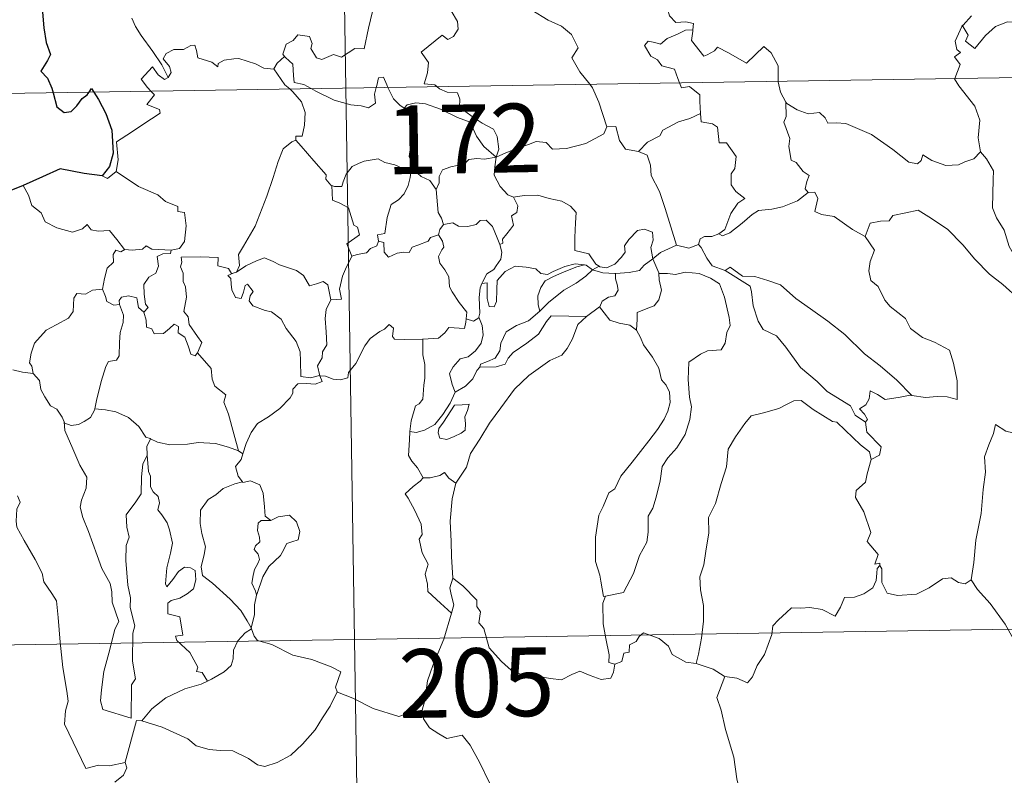
# Model space of a CAD drawing. Units: metres. Extents: x 606820 to 611321, y 4712666 to 4715706.
# Drawn here: x 607151 to 607259, y 4714650 to 4714732 of the extents above; entities that cross this region are included whole.
import ezdxf
from ezdxf.enums import TextEntityAlignment as Align

# ---------------------------------------------------------------- set-up
doc = ezdxf.new("R2010")
doc.units = ezdxf.units.M
doc.header["$MEASUREMENT"] = 0
doc.layers.add('Level 63', color=7, linetype='Continuous', lineweight=0)
doc.styles.add('Arial', font='ARIAL.TTF', dxfattribs={"height": 0.2})

msp = doc.modelspace()

# ---------------------------------------------------------------- linework, layer by layer
at = {"layer": 'Level 63', "linetype": 'Continuous', "lineweight": 0}
for points in [[(607183.13, 4714965.77), (607186.93, 4714724.87)], [(607224.4, 4714747.08), (607223.35, 4714744.65), (607222.3, 4714741.18), (607221.91, 4714739.7), (607220.86, 4714738.34), (607221.36, 4714736.09), (607222.3, 4714732.77), (607222.96, 4714732.02), (607224.08, 4714732.12), (607224.89, 4714731.93), (607224.85, 4714731.24)], [(607196.88, 4714725.03), (607196.66, 4714725.23), (607195.51, 4714725.32), (607195.84, 4714726.53), (607195.96, 4714727.68), (607195.16, 4714728.81), (607197.47, 4714730.64), (607198.08, 4714730.18), (607198.71, 4714730.52), (607199.19, 4714731.3), (607199.15, 4714732.14), (607198.43, 4714733.31), (607198.7, 4714734.61), (607198.26, 4714735.79), (607198.32, 4714736.62), (607198.94, 4714736.79), (607199.17, 4714735.96), (607199.41, 4714735.46), (607200.65, 4714735.64), (607201.72, 4714735.9), (607201.95, 4714735.62), (607203.58, 4714737.67)], [(607203.58, 4714737.67), (607205.34, 4714735.99), (607206.51, 4714734.53), (607207.26, 4714733.37), (607209.03, 4714732.28), (607210.49, 4714731.62), (607211.58, 4714730.71), (607212.3, 4714729.28), (607211.63, 4714728.17), (607212.51, 4714726.66), (607213.58, 4714725.29)], [(607254.2, 4714731.6), (607254.26, 4714731.74), (607254.89, 4714730.64), (607254.62, 4714729.98), (607255.62, 4714729.2), (607256.8, 4714730.6), (607257.89, 4714731.59), (607259.18, 4714732.11), (607260.76, 4714732.08), (607261.86, 4714731.57), (607263.47, 4714731.75), (607264.25, 4714732.15), (607264.37, 4714734.31), (607264.51, 4714736.03), (607265.64, 4714736.69), (607266.34, 4714737.46)], [(607189.84, 4714733.24), (607189.42, 4714731.41), (607188.95, 4714729.17), (607187.94, 4714729.18), (607186.46, 4714728.26), (607185.59, 4714728.55), (607184.32, 4714728.01), (607183.74, 4714728.16), (607183.12, 4714729.18), (607183.27, 4714729.73), (607182.99, 4714730.5), (607181.71, 4714730.68), (607181.2, 4714730.07), (607180.44, 4714729.66), (607180.07, 4714728.56), (607180.26, 4714728.33)], [(607255.28, 4714732.76), (607254.34, 4714731.75), (607254.2, 4714731.6)], [(607098.66, 4714723.48), (607628.28, 4714731.83)], [(607167.55, 4714726.02), (607166.84, 4714727.42), (607165.85, 4714728.88), (607164.6, 4714730.62), (607163.96, 4714731.6), (607163.58, 4714732.49)], [(607253.44, 4714725.92), (607254.01, 4714727.46), (607253.42, 4714728.29), (607254.05, 4714728.74), (607253.66, 4714729.1), (607253.49, 4714729.99), (607254.2, 4714731.6)], [(607223.36, 4714725.45), (607223.18, 4714725.92), (607222.83, 4714726.93), (607221.46, 4714727.32), (607220.96, 4714727.95), (607220.26, 4714728.35), (607219.55, 4714729.54), (607219.96, 4714730), (607220.68, 4714729.85), (607221.3, 4714729.68), (607222.03, 4714730.28), (607223.15, 4714730.77), (607224.03, 4714731.19), (607224.85, 4714731.24)], [(607224.85, 4714731.24), (607224.84, 4714731.07), (607224.67, 4714730.06), (607226.03, 4714728.37), (607226.38, 4714728.5), (607227.18, 4714728.93), (607227.51, 4714729.35), (607228.72, 4714728.72), (607230.7, 4714727.59), (607232.58, 4714729.42), (607233.38, 4714728.72), (607234.14, 4714727.31), (607234.16, 4714725.62)], [(607179.07, 4714726.96), (607179.07, 4714726.95), (607178, 4714727.03), (607177.06, 4714727.52), (607175.26, 4714728.11), (607174.71, 4714728.05), (607173.67, 4714727.91), (607173, 4714727.55), (607172.95, 4714727.19), (607172.29, 4714727.72), (607170.78, 4714728.17), (607170.64, 4714728.98), (607170.45, 4714729.55), (607170, 4714729.52), (607169.22, 4714729.07), (607168.15, 4714729.08), (607167.33, 4714728.65), (607167, 4714728.05), (607167.67, 4714727.23), (607167.86, 4714726.57), (607167.55, 4714726.02)], [(607180.26, 4714728.33), (607179.45, 4714727.59), (607179.07, 4714726.96)], [(607180.26, 4714728.33), (607180.36, 4714728.2), (607181.14, 4714727.48), (607181.24, 4714726.25), (607181.3, 4714725.47), (607182.34, 4714725.26), (607183.17, 4714724.81)], [(607165.66, 4714724.54), (607165.27, 4714724.94), (607164.6, 4714725.84), (607165.82, 4714727.2), (607166.45, 4714726.31), (607167.12, 4714725.8), (607167.55, 4714726.02)], [(607179.07, 4714726.96), (607180.28, 4714725.23), (607180.82, 4714724.78)], [(607190.25, 4714724.93), (607190.31, 4714725.15), (607190.51, 4714725.99), (607191.06, 4714726.08), (607191.41, 4714725.21), (607191.54, 4714724.94)], [(607213.58, 4714725.29), (607213.89, 4714724.9), (607214.57, 4714723.33), (607215.44, 4714720.63)], [(607225.67, 4714722.08), (607225.6, 4714723.42), (607225.58, 4714724.12), (607224.46, 4714725.05), (607223.58, 4714724.89), (607223.36, 4714725.45)], [(607234.16, 4714725.62), (607234.16, 4714725.54), (607234.41, 4714724.41), (607234.99, 4714723.35)], [(607256.26, 4714717.92), (607256, 4714719.43), (607256.17, 4714721.36), (607255.63, 4714722.88), (607253.89, 4714725.1), (607253.42, 4714725.87), (607253.44, 4714725.92)], [(607161.85, 4714715.76), (607162.09, 4714717.03), (607161.9, 4714719), (607163.52, 4714720.05), (607164.78, 4714720.88), (607166.66, 4714722.14), (607166.59, 4714722.53), (607165.2, 4714723.09), (607166.06, 4714724.12), (607165.66, 4714724.54)], [(607180.82, 4714724.78), (607181.17, 4714724.48), (607182.09, 4714723.38), (607182.5, 4714722.21), (607182.44, 4714720.82), (607182.17, 4714719.61), (607181.48, 4714719.62), (607181.48, 4714719.17)], [(607183.17, 4714724.81), (607183.66, 4714724.55), (607185.68, 4714723.54), (607187.48, 4714723.04), (607188.63, 4714722.92), (607189.41, 4714722.72), (607190.18, 4714723.24), (607190.07, 4714724.21), (607190.25, 4714724.93)], [(607186.93, 4714724.87), (607191.68, 4714423.75)], [(607191.54, 4714724.94), (607192.14, 4714723.7), (607192.82, 4714723), (607193.31, 4714722.68)], [(607203.36, 4714717.33), (607203.64, 4714718.2), (607203.48, 4714719.57), (607203.05, 4714720.37), (607201.83, 4714721.03), (607200.72, 4714721.78), (607199.34, 4714722.8), (607199.38, 4714723.68), (607199.12, 4714724.36), (607198.02, 4714724.43), (607197.16, 4714724.78), (607196.88, 4714725.03)], [(607193.31, 4714722.68), (607193.65, 4714723.05), (607194.58, 4714723.25), (607195.63, 4714723.15), (607197.28, 4714722.58), (607199.14, 4714721.66), (607200.52, 4714721.15), (607201.2, 4714719.64), (607202, 4714718.49), (607203.36, 4714717.33)], [(607237.44, 4714713.46), (607237.1, 4714713.86), (607237.29, 4714714.67), (607237.52, 4714715.33), (607236.88, 4714715.78), (607236.13, 4714716.73), (607235.57, 4714717), (607235.3, 4714718.5), (607235.42, 4714719.36), (607234.77, 4714721.15), (607235.01, 4714721.78), (607234.99, 4714723.35)], [(607234.99, 4714723.35), (607235.09, 4714723.18), (607236.22, 4714722.5), (607237.44, 4714722.06), (607238.68, 4714722.19), (607239.3, 4714721.62), (607239.59, 4714721.03), (607240.47, 4714721.07), (607241.54, 4714721.01), (607244.33, 4714719.79), (607246.67, 4714718.17), (607248.42, 4714716.8), (607249.36, 4714716.61), (607249.75, 4714716.95), (607249.95, 4714717.57), (607250.93, 4714716.97), (607252.45, 4714716.42), (607253.85, 4714716.48), (607254.54, 4714716.81), (607255.53, 4714717.13), (607256.26, 4714717.92)], [(607194.35, 4714715.94), (607194.29, 4714716.01), (607194.2, 4714716.71), (607193.87, 4714717.41), (607194.04, 4714718.65), (607194.35, 4714720.3), (607194.36, 4714721.22), (607193.31, 4714722.68)], [(607218.9, 4714717.95), (607219.87, 4714718.95), (607221.23, 4714719.66), (607221.57, 4714720.29), (607223.28, 4714721.19), (607224.49, 4714721.54), (607225.67, 4714722.08)], [(607225.67, 4714722.08), (607225.75, 4714721.2), (607226.99, 4714720.98), (607227.53, 4714720.62), (607227.69, 4714718.89), (607228.5, 4714718.91), (607229.56, 4714717.41), (607229.42, 4714716.08), (607229.01, 4714715.5), (607229.02, 4714714.32), (607229.53, 4714713.59), (607230.52, 4714712.83), (607229.76, 4714712.32), (607228.99, 4714711.17), (607228.34, 4714709.43), (607227.67, 4714708.97)], [(607203.36, 4714717.33), (607204.4, 4714717.79), (607205.89, 4714718.38), (607206.89, 4714718.7), (607207.72, 4714719.03), (607208.83, 4714718.92), (607209.5, 4714718.22), (607211.03, 4714718.28), (607213.15, 4714718.81), (607215.12, 4714719.88), (607215.44, 4714720.63)], [(607215.44, 4714720.63), (607216.44, 4714720.66), (607216.82, 4714719.16), (607217.48, 4714718.21), (607218.9, 4714717.95)], [(607175.01, 4714704.77), (607175.34, 4714705.49), (607175.23, 4714706.71), (607175.78, 4714707.62), (607177.05, 4714709.8), (607178.33, 4714713.07), (607178.99, 4714715.12), (607179.55, 4714716.87), (607180.1, 4714718.23), (607181.06, 4714719), (607181.48, 4714719.17)], [(607181.48, 4714719.17), (607182.05, 4714718.54), (607183.44, 4714716.92), (607184.79, 4714715.39), (607184.77, 4714714.91), (607185.29, 4714714.27), (607185.41, 4714714.22)], [(607218.9, 4714717.95), (607219.84, 4714717.56), (607220.21, 4714716.44), (607220.28, 4714715.33), (607221.18, 4714713.59), (607221.8, 4714711.73), (607223.05, 4714707.71)], [(607263.63, 4714702.33), (607262.45, 4714703.12), (607261.42, 4714703.94), (607260.47, 4714704.49), (607260.54, 4714705.54), (607259.37, 4714707.56), (607258.84, 4714709.34), (607257.98, 4714710.71), (607257.55, 4714711.8), (607257.62, 4714714.9), (607257.68, 4714715.85), (607256.91, 4714717.13), (607256.26, 4714717.92)], [(607185.41, 4714714.22), (607185.69, 4714714.11), (607186.5, 4714714.12), (607186.64, 4714714.63), (607186.99, 4714715.48), (607187.63, 4714716.31), (607188.32, 4714716.63), (607188.94, 4714716.9), (607190.48, 4714717.13), (607191.21, 4714716.75), (607192.3, 4714716.5), (607193.15, 4714716.1), (607193.97, 4714715.94), (607194.07, 4714715.94)], [(607203.36, 4714717.33), (607202.1, 4714717.1), (607201.26, 4714717.17), (607200.37, 4714717.06), (607200.09, 4714716.79), (607199.1, 4714716.43), (607198.41, 4714716.27), (607197.49, 4714715.94), (607197.13, 4714715.22), (607197.13, 4714714.54), (607196.81, 4714713.8)], [(607203.36, 4714717.33), (607203.21, 4714716.29), (607203.12, 4714715.36), (607203.81, 4714714.14), (607204.64, 4714713.2), (607205.25, 4714712.97)], [(607160.32, 4714715.29), (607160.92, 4714715), (607161.85, 4714715.76)], [(607161.85, 4714715.76), (607164.29, 4714714.11), (607166.42, 4714713.22), (607167.26, 4714712.5), (607168.61, 4714711.94), (607168.6, 4714711.41), (607169.33, 4714711.27), (607169.52, 4714709.82), (607169.34, 4714708.13), (607168.76, 4714707.36), (607167.85, 4714707.19)], [(607194.07, 4714715.94), (607193.96, 4714715.12), (607193.74, 4714714.24), (607193.32, 4714713.33), (607192.7, 4714712.67), (607191.9, 4714712.17), (607191.47, 4714710.75), (607191.21, 4714709), (607190.4, 4714708.85), (607190.52, 4714708.16)], [(607194.07, 4714715.94), (607194.35, 4714715.94)], [(607196.81, 4714713.8), (607196.12, 4714714.79), (607195.15, 4714715.22), (607194.35, 4714715.94)], [(607151.72, 4714714.23), (607152.3, 4714713.19), (607152.65, 4714712.06), (607153.67, 4714711.26), (607154.12, 4714710.26), (607155.39, 4714709.6), (607157.09, 4714709.14), (607158.17, 4714709.49), (607158.69, 4714709.97), (607159.12, 4714709.38), (607159.88, 4714709.23), (607161.14, 4714709.32), (607161.92, 4714708.34), (607162.76, 4714707.26), (607162.8, 4714707.26)], [(607187.58, 4714706.52), (607187.04, 4714707.88), (607188.42, 4714708.84), (607188.21, 4714709.7), (607187.83, 4714709.92), (607187.23, 4714711.79), (607186.29, 4714712.32), (607185.49, 4714712.62), (607185.41, 4714714.22)], [(607197.61, 4714709.97), (607197.4, 4714710.66), (607197.04, 4714711.27), (607196.81, 4714713.8)], [(607227.67, 4714708.97), (607228.07, 4714708.74), (607228.88, 4714709.08), (607230.23, 4714710.12), (607231.31, 4714711.07), (607232, 4714711.49), (607233.46, 4714711.66), (607234.64, 4714711.89), (607236.26, 4714712.57), (607237.44, 4714713.46)], [(607237.44, 4714713.46), (607238.15, 4714713.5), (607238.5, 4714712.82), (607238.14, 4714711.41), (607238.88, 4714711.07), (607240.26, 4714710.86), (607242.25, 4714709.42), (607243.64, 4714708.66)], [(607203.74, 4714707.78), (607204.07, 4714707.93), (607204.05, 4714708.36), (607204.53, 4714708.94), (607204.92, 4714709.48), (607205.24, 4714709.92), (607205.04, 4714710.93), (607205.61, 4714711.29), (607205.72, 4714712.03), (607205.25, 4714712.97)], [(607205.25, 4714712.97), (607206.4, 4714713.14), (607207.89, 4714713.18), (607209.14, 4714712.8), (607210.54, 4714712.54), (607211.48, 4714711.97), (607212.08, 4714711.28), (607212.01, 4714710.15), (607211.95, 4714708.55), (607211.93, 4714707.14), (607213.47, 4714706.79), (607214.23, 4714705.66), (607214.59, 4714705.42)], [(607243.64, 4714708.66), (607244.21, 4714710.11), (607245.32, 4714710.35), (607246.27, 4714710.37), (607246.67, 4714710.95), (607248.09, 4714711.26), (607249.43, 4714711.53), (607250.62, 4714710.8), (607252.63, 4714709.45), (607254.31, 4714707.74), (607255.63, 4714706.19), (607257.22, 4714704.57), (607258.67, 4714703.41), (607260.46, 4714701.83), (607260.81, 4714699.86), (607261.39, 4714698.76), (607261.68, 4714696.71), (607262.04, 4714695.74), (607263.58, 4714694.97), (607264.49, 4714694.78), (607266.1, 4714694.04)], [(607197.61, 4714709.97), (607198.61, 4714710.15), (607199.25, 4714709.79), (607200.27, 4714709.76), (607201.18, 4714709.96), (607201.62, 4714710.42), (607202.27, 4714710.44), (607202.96, 4714709.75), (607203.46, 4714708.51), (607203.74, 4714707.78)], [(607197.06, 4714708.84), (607197.2, 4714709.42), (607197.61, 4714709.97)], [(607214.59, 4714705.42), (607214.66, 4714705.37), (607215.39, 4714705.25), (607216.32, 4714705.64), (607217.05, 4714706.41), (607217.44, 4714706.96), (607217.37, 4714707.63), (607217.84, 4714708.35), (607218.79, 4714709.32), (607219.54, 4714709.45), (607220.43, 4714709.13), (607220.5, 4714708.25), (607220.24, 4714707.45), (607220.47, 4714706.21)], [(607190.52, 4714708.16), (607190.34, 4714707.63), (607189.62, 4714707.34), (607189.18, 4714706.89), (607188.16, 4714706.69), (607187.58, 4714706.52)], [(607190.52, 4714708.16), (607191.08, 4714708.02), (607191.14, 4714706.94), (607191.59, 4714706.41), (607192.56, 4714706.83), (607193.27, 4714706.96), (607193.87, 4714706.91), (607194.19, 4714707.5), (607194.82, 4714707.71), (607195.94, 4714708.16), (607196.2, 4714708.54), (607197.06, 4714708.84)], [(607200.09, 4714699.66), (607200.14, 4714700.39), (607199.31, 4714701.45), (607198.54, 4714702.63), (607198.26, 4714703.16), (607198.19, 4714704.27), (607197.74, 4714705.04), (607197.2, 4714705.74), (607197.05, 4714706.49), (607197.41, 4714707.21), (607197.65, 4714707.5), (607197.49, 4714708.16), (607197.06, 4714708.84)], [(607225.46, 4714707.79), (607225.62, 4714708.4), (607226.12, 4714708.67), (607226.92, 4714708.66), (607227.67, 4714708.97)], [(607243.64, 4714708.66), (607244.67, 4714707.18), (607244.21, 4714705.95), (607244.04, 4714704.91), (607244.28, 4714703.86), (607245.07, 4714703.2), (607245.8, 4714701.73), (607246.38, 4714701.03), (607248.06, 4714699.71), (607248.61, 4714698.63), (607249.91, 4714697.65), (607251.21, 4714697.11), (607252.85, 4714696.27), (607253.28, 4714694.84), (607253.69, 4714692.89), (607253.68, 4714690.86), (607252.62, 4714691.14), (607251.53, 4714691.2), (607250.25, 4714691.08), (607248.76, 4714691.32)], [(607160.38, 4714702.92), (607160.59, 4714704.08), (607160.88, 4714705.2), (607161.56, 4714705.86), (607161.54, 4714706.7), (607161.82, 4714707.19), (607162.38, 4714707), (607162.8, 4714707.26)], [(607162.8, 4714707.26), (607163.62, 4714707.16), (607164.75, 4714707.3), (607165.15, 4714707.64), (607165.76, 4714707.3), (607167.85, 4714707.19)], [(607167.85, 4714707.19), (607167.81, 4714706.82), (607166.95, 4714706.77), (607166.33, 4714706.47), (607166.48, 4714705.43), (607166.18, 4714704.66), (607165.42, 4714704.21), (607164.87, 4714703.43), (607164.91, 4714702.36), (607165.05, 4714701.28), (607165.34, 4714700.93), (607164.89, 4714700.41)], [(607203.74, 4714707.78), (607203.97, 4714706.94), (607203.86, 4714706.18), (607203.35, 4714705.47), (607203.11, 4714705.06), (607202.32, 4714704.58), (607201.86, 4714703.69), (607201.8, 4714703.55)], [(607220.47, 4714706.21), (607221.29, 4714706.92), (607223.05, 4714707.71)], [(607223.05, 4714707.71), (607224.4, 4714707.39), (607225.46, 4714707.79)], [(607225.46, 4714707.79), (607225.76, 4714707.47), (607226.35, 4714706.29), (607226.96, 4714705.48), (607228.37, 4714704.96)], [(607170.74, 4714695.98), (607171.2, 4714697.09), (607170.75, 4714697.75), (607169.84, 4714699.04), (607169.71, 4714699.88), (607169.25, 4714700.46), (607169.53, 4714702.05), (607169.44, 4714703.17), (607169.19, 4714703.76), (607169.17, 4714704.68), (607168.89, 4714705.35), (607169.02, 4714705.85), (607168.95, 4714706.4), (607171.05, 4714706.45), (607172.99, 4714706.36), (607172.97, 4714705.46), (607174.14, 4714705.18), (607174.46, 4714704.63), (607174.65, 4714704.67)], [(607175.01, 4714704.77), (607176.02, 4714705.45), (607177.17, 4714706.02), (607178.06, 4714706.35), (607178.99, 4714705.95), (607179.71, 4714705.56), (607181.54, 4714704.97), (607182.32, 4714704.42), (607182.96, 4714703.28), (607183.75, 4714703.48), (607184.45, 4714703.77), (607184.96, 4714703.39), (607185.31, 4714701.74)], [(607185.31, 4714701.74), (607186.48, 4714701.84), (607186.25, 4714702.91), (607186.56, 4714704.35), (607186.89, 4714705.11), (607187.58, 4714706.52)], [(607216.39, 4714704.62), (607217.88, 4714704.74), (607219.01, 4714704.97), (607219.53, 4714705.55), (607220.47, 4714706.21)], [(607220.47, 4714706.21), (607221.12, 4714704.7), (607221.13, 4714704.63)], [(607174.65, 4714704.67), (607175.01, 4714704.77)], [(607201.8, 4714703.55), (607202.36, 4714703.59), (607202.38, 4714702.63), (607202.36, 4714701.91), (607202.58, 4714701.02), (607203.14, 4714701), (607203.38, 4714701.55), (607203.43, 4714702.88), (607203.48, 4714703.87), (607204.33, 4714704.85), (607205.42, 4714705.43), (607206.62, 4714705.33), (607207.67, 4714705.15), (607208.24, 4714704.62), (607208.95, 4714704.52), (607209.57, 4714704.84), (607210.86, 4714705.39), (607211.99, 4714705.69), (607213, 4714705.56)], [(607213, 4714705.56), (607212.17, 4714705.35), (607210.79, 4714704.8), (607209.63, 4714704.3), (607208.69, 4714703.82), (607208.23, 4714703.08), (607207.92, 4714702.18), (607207.96, 4714701.22), (607208.12, 4714700.51)], [(607208.12, 4714700.51), (607209.06, 4714701.46), (607210.74, 4714702.79), (607212.1, 4714703.57), (607213.13, 4714704.34), (607213.89, 4714705.04)], [(607213, 4714705.56), (607213.18, 4714705.53), (607213.89, 4714705.04)], [(607213.89, 4714705.04), (607214.59, 4714705.42)], [(607213.89, 4714705.04), (607215, 4714704.7), (607216.3, 4714704.61), (607216.39, 4714704.62)], [(607221.13, 4714704.63), (607222.07, 4714704.63), (607222.94, 4714704.53), (607223.99, 4714704.77), (607225.52, 4714704.63), (607226.77, 4714704.11), (607227.75, 4714703.49), (607228.3, 4714702.04), (607228.79, 4714699.83), (607228.9, 4714698.95), (607228.55, 4714698.2), (607228.36, 4714697), (607227.93, 4714696.3), (607226.45, 4714696.19), (607225.66, 4714695.8), (607224.38, 4714694.93), (607224.34, 4714693.06), (607224.47, 4714691.12), (607224.7, 4714690.05), (607224.5, 4714688.7), (607224, 4714687.04), (607223.09, 4714685.6), (607222.12, 4714684.51), (607221.49, 4714683.54), (607221.28, 4714681.98), (607220.81, 4714680.22), (607220.48, 4714679), (607219.96, 4714678.13), (607219.95, 4714676.37), (607219.8, 4714675.29), (607219.02, 4714673.84), (607218.34, 4714671.86), (607217.26, 4714669.79), (607215.29, 4714669.38)], [(607228.37, 4714704.96), (607228.91, 4714705.32), (607230.26, 4714704.33), (607231.61, 4714704.28), (607233.04, 4714703.86), (607234.41, 4714703.38), (607236.08, 4714701.88), (607237.68, 4714700.75), (607239.56, 4714699.42), (607241.43, 4714697.98), (607243.56, 4714695.87), (607245.3, 4714694.55), (607247.11, 4714692.98), (607248.76, 4714691.32)], [(607228.37, 4714704.96), (607231.1, 4714703.23), (607231.24, 4714702.64), (607231.43, 4714701.11), (607231.96, 4714699.42), (607232.52, 4714698.52), (607233.96, 4714697.82), (607234.97, 4714696.57), (607236.58, 4714694.35), (607238.4, 4714692.84), (607239.5, 4714691.75), (607242.04, 4714690.18), (607242.57, 4714689.17), (607243.68, 4714688.38)], [(607184.09, 4714693.46), (607184.08, 4714693.47), (607183.08, 4714693.22), (607182.01, 4714693.37), (607181.99, 4714695.05), (607181.95, 4714696.06), (607181.52, 4714697.2), (607180.42, 4714698.62), (607179.86, 4714699.63), (607178.82, 4714700.44), (607178.13, 4714700.57), (607176.78, 4714701.08), (607176.37, 4714701.64), (607176.48, 4714702.2), (607176.81, 4714702.66), (607176.2, 4714703.46), (607175.94, 4714703.31), (607175.75, 4714702.58), (607175.52, 4714701.91), (607174.88, 4714702.01), (607174.49, 4714702.83), (607174.43, 4714703.47), (607174.37, 4714704.07), (607174.06, 4714704.42), (607174.65, 4714704.67)], [(607216.39, 4714704.62), (607216.37, 4714704.03), (607216.57, 4714703.42), (607216.67, 4714702.8), (607216.3, 4714702.2), (607215.61, 4714702.05), (607214.92, 4714701.61), (607214.67, 4714701), (607214.65, 4714700.99)], [(607221.13, 4714704.63), (607221.16, 4714703.95), (607221.41, 4714702.81), (607221.11, 4714701.76), (607220.61, 4714701.1), (607219.9, 4714700.84), (607218.77, 4714700.36), (607218.77, 4714699.64), (607218.68, 4714698.43)], [(607152.78, 4714693.71), (607152.66, 4714694.52), (607152.4, 4714694.87), (607152.57, 4714695.92), (607152.94, 4714697), (607154.2, 4714698.43), (607155.31, 4714699.03), (607156.66, 4714699.73), (607157.18, 4714700.47), (607157.23, 4714701.94), (607157.56, 4714702.44), (607158.52, 4714702.36), (607159.29, 4714702.79), (607160.38, 4714702.92)], [(607160.38, 4714702.92), (607160.7, 4714702.12), (607160.84, 4714701.58), (607161.6, 4714701.17), (607162.23, 4714701.24)], [(607201.8, 4714703.55), (607201.6, 4714703.07), (607201.5, 4714702.01), (607201.57, 4714700.3), (607201.47, 4714699.84)], [(607162.23, 4714701.24), (607162.19, 4714701.66), (607162.44, 4714702.05), (607163.19, 4714702.2), (607164.1, 4714701.98), (607164.19, 4714701.52), (607164.29, 4714700.9), (607164.89, 4714700.41)], [(607185.31, 4714701.74), (607184.81, 4714700.7), (607184.7, 4714699.72), (607184.78, 4714698.24), (607184.87, 4714696.85), (607184.39, 4714696.07), (607184.36, 4714695.41), (607183.84, 4714694.55), (607184.09, 4714693.46)], [(607159.53, 4714689.86), (607159.73, 4714690.76), (607160.22, 4714692.83), (607160.73, 4714694.46), (607161.04, 4714695), (607161.88, 4714695.16), (607162.18, 4714695.65), (607162.22, 4714697.09), (607162.31, 4714698.2), (607162.63, 4714699.26), (607162.66, 4714700.06), (607162.23, 4714701.24)], [(607164.89, 4714700.41), (607165.12, 4714699.53), (607165.16, 4714698.78), (607165.77, 4714698.6), (607166.02, 4714698.04), (607167.04, 4714698.08), (607167.67, 4714698.63), (607168.2, 4714699.09), (607168.68, 4714698.85), (607168.64, 4714698.15), (607169.35, 4714697.68), (607169.72, 4714696.73), (607170, 4714695.82), (607170.49, 4714695.64), (607170.74, 4714695.97), (607170.74, 4714695.98)], [(607201.59, 4714694.4), (607201.63, 4714694.72), (607202.42, 4714695.01), (607203.24, 4714695.38), (607203.74, 4714696.17), (607203.86, 4714697), (607204.43, 4714698.27), (607205.58, 4714698.94), (607206.88, 4714699.46), (607208.12, 4714700.51)], [(607214.65, 4714700.99), (607213.21, 4714699.93)], [(607218.68, 4714698.43), (607217.97, 4714699), (607216.79, 4714699.22), (607215.76, 4714699.54), (607215.16, 4714700.34), (607214.65, 4714700.99)], [(607195.33, 4714697.44), (607197.07, 4714697.57), (607197.76, 4714698.15), (607198.18, 4714698.74), (607199.9, 4714698.62), (607200.06, 4714699.32), (607200.09, 4714699.66)], [(607201.47, 4714699.84), (607201.83, 4714698.94), (607201.93, 4714697.91), (607201.7, 4714697.02), (607201.1, 4714696.18), (607200.3, 4714695.51), (607199.41, 4714695.3), (607198.65, 4714694.43), (607198.25, 4714693.69), (607198.54, 4714692.52), (607198.89, 4714691.67)], [(607213.21, 4714699.93), (607212.26, 4714699.07), (607211.7, 4714697.49), (607211.11, 4714696.45), (607210.51, 4714695.72), (607209.22, 4714695.12), (607206.94, 4714693.49), (607205.34, 4714691.98), (607203.86, 4714689.97), (607202.61, 4714688.27), (607201.57, 4714686.52), (607200.54, 4714684.97), (607200.1, 4714683.47), (607198.96, 4714681.72)], [(607201.47, 4714699.84), (607201.46, 4714699.8), (607200.87, 4714699.41), (607200.09, 4714699.66)], [(607213.21, 4714699.93), (607209.35, 4714700.01), (607208.84, 4714699.39), (607207.97, 4714697.99), (607206.7, 4714697.01), (607205.22, 4714695.99), (607204.66, 4714695.39), (607204.33, 4714694.73), (607203.37, 4714694.43), (607201.59, 4714694.4)], [(607184.09, 4714693.46), (607184.71, 4714693.43), (607185.54, 4714693.08), (607186.36, 4714693.03), (607187.17, 4714693.24), (607187.24, 4714693.81), (607188.04, 4714694.81), (607189.01, 4714696.72), (607189.6, 4714697.52), (607190.65, 4714698.28), (607191.17, 4714698.53), (607191.66, 4714699.04), (607192.14, 4714698.67), (607192.04, 4714697.74), (607192.25, 4714697.46), (607193.4, 4714697.43), (607195.3, 4714697.44), (607195.33, 4714697.44)], [(607215.29, 4714669.38), (607215.09, 4714669.34), (607214.78, 4714671.04), (607214.67, 4714671.68), (607214.19, 4714673.17), (607214.22, 4714675.83), (607214.56, 4714678.24), (607215.05, 4714679.2), (607215.67, 4714680.66), (607216.33, 4714681.11), (607216.98, 4714682.48), (607218.2, 4714684.04), (607220.01, 4714686.36), (607220.98, 4714687.59), (607221.69, 4714688.72), (607222.12, 4714689.61), (607222.34, 4714690.55), (607222.28, 4714691.66), (607221.93, 4714692.42), (607221.41, 4714693.03), (607221.11, 4714694.29), (607220.42, 4714695.49), (607219.43, 4714696.84), (607219.11, 4714697.62), (607218.68, 4714698.43)], [(607195.33, 4714697.44), (607195.36, 4714695.76), (607195.58, 4714694.7), (607195.55, 4714693.19), (607195.44, 4714692.43), (607195.35, 4714690.91), (607194.95, 4714690.4), (607194.54, 4714690.19), (607194.08, 4714688.53), (607193.94, 4714687.36)], [(607175.21, 4714685.27), (607174.72, 4714687.12), (607174.13, 4714689.28), (607173.63, 4714690.57), (607173.83, 4714691.38), (607172.65, 4714692.31), (607172.35, 4714693.08), (607172.25, 4714694.26), (607170.74, 4714695.98)], [(607150.56, 4714694.12), (607151.64, 4714693.84), (607152.78, 4714693.71)], [(607198.89, 4714691.67), (607200.02, 4714692.34), (607200.82, 4714693.11), (607201.23, 4714694.04), (607201.59, 4714694.4)], [(607152.78, 4714693.71), (607153.49, 4714692.94), (607153.63, 4714691.97), (607154.07, 4714691.16), (607154.68, 4714690.18), (607155.39, 4714689.8), (607155.98, 4714688.95), (607156.19, 4714688.42)], [(607175.69, 4714684.95), (607176.07, 4714686.05), (607176.61, 4714687.28), (607177.3, 4714688.23), (607178.49, 4714688.96), (607179.73, 4714689.9), (607180.87, 4714691.04), (607181.14, 4714691.56), (607181.17, 4714691.99), (607181.69, 4714692.59), (607182.63, 4714692.62), (607183.58, 4714692.55), (607184.37, 4714692.84), (607184.09, 4714693.46)], [(607248.76, 4714691.32), (607248.58, 4714691.35), (607247.49, 4714691.12), (607245.83, 4714690.85), (607245, 4714691.43), (607244.2, 4714691.8), (607244.08, 4714690.95), (607243.74, 4714690.28), (607243.02, 4714689.85), (607243.56, 4714689.26), (607243.9, 4714688.68), (607243.68, 4714688.38)], [(607267.28, 4714692.34), (607266.22, 4714691.32), (607265.27, 4714690.57), (607264.54, 4714690.03), (607263.38, 4714689.47), (607262.35, 4714688.74), (607261.52, 4714687.88), (607260.54, 4714687.06), (607259.01, 4714687.42), (607257.88, 4714688.14), (607257.67, 4714687.14), (607257.17, 4714685.92), (607256.7, 4714684.61), (607256.79, 4714682.92), (607256.55, 4714681.04), (607256.3, 4714678.42), (607255.74, 4714675.49), (607255.5, 4714673.07), (607255.24, 4714671.19)], [(607193.94, 4714687.36), (607194.61, 4714687.25), (607195.52, 4714687.51), (607196.66, 4714688.15), (607197.53, 4714689.24), (607198.34, 4714690.46), (607198.89, 4714691.67)], [(607244.29, 4714684.33), (607244.14, 4714685.15), (607243.13, 4714685.91), (607241.46, 4714687.52), (607240.56, 4714688.4), (607240.08, 4714688.46), (607237.99, 4714689.79), (607236.65, 4714690.76), (607235.86, 4714690.73), (607234.99, 4714690.27), (607234.22, 4714689.9), (607232.54, 4714689.42), (607231.19, 4714689.08), (607230.5, 4714688.23), (607229.5, 4714686.8), (607228.7, 4714685.45), (607228.5, 4714683.52), (607227.91, 4714681.7), (607227.3, 4714679.5), (607226.55, 4714677.97), (607226.58, 4714676.32), (607226.24, 4714674.32), (607226.02, 4714672.83), (607225.6, 4714671.49), (607225.68, 4714670.08), (607226, 4714668.38), (607226, 4714666.65), (607225.79, 4714664.8), (607225.46, 4714663.04), (607225.19, 4714662.04)], [(607156.19, 4714688.42), (607156.25, 4714688.27), (607156.93, 4714688.04), (607157.73, 4714688.13), (607158.38, 4714688.46), (607159.06, 4714688.89), (607159.5, 4714689.71), (607159.53, 4714689.86)], [(607159.53, 4714689.86), (607160.71, 4714689.73), (607161.84, 4714689.52), (607163.22, 4714688.91), (607164.35, 4714687.93), (607165.1, 4714686.77), (607165.58, 4714686.59), (607165.61, 4714686.57)], [(607198.8, 4714690.26), (607197.59, 4714688.4), (607197.08, 4714687.69), (607197.03, 4714687.22), (607197.19, 4714686.65), (607197.98, 4714686.51), (607198.76, 4714686.82), (607199.54, 4714687.2), (607199.98, 4714687.51), (607199.99, 4714688.22), (607199.92, 4714688.97), (607200.22, 4714689.66), (607200.42, 4714690.35), (607199.65, 4714690.27), (607198.8, 4714690.26)], [(607156.19, 4714688.42), (607156.26, 4714687.49), (607157.13, 4714685.48), (607157.9, 4714683.68), (607158.66, 4714682.4), (607158.59, 4714681.17), (607158.09, 4714679.89), (607157.94, 4714679.11), (607158.23, 4714677.97), (607158.85, 4714676.45), (607159.77, 4714673.82), (607160.3, 4714672.43), (607161.22, 4714670.79), (607161.4, 4714669.85), (607161.42, 4714668.73), (607162.16, 4714666.61), (607161.72, 4714665.79), (607161.16, 4714663.56), (607160.51, 4714661.17), (607160.25, 4714659.16), (607160.15, 4714657.96), (607160.39, 4714657)], [(607243.68, 4714688.38), (607243.82, 4714687.29), (607245.41, 4714685.7), (607245.2, 4714684.77), (607244.29, 4714684.33)], [(607165.61, 4714686.57), (607165.2, 4714685.75), (607165.26, 4714684.82), (607165.26, 4714684.79)], [(607165.61, 4714686.57), (607166.38, 4714686.22), (607167.73, 4714685.92), (607169.66, 4714685.99), (607170.82, 4714686.16), (607172.72, 4714686.05), (607174.12, 4714685.66), (607175.21, 4714685.27)], [(607195.37, 4714682.3), (607194.77, 4714683.4), (607194.16, 4714684.15), (607193.78, 4714684.76), (607193.89, 4714686.47), (607193.94, 4714687.36)], [(607160.39, 4714657), (607163.49, 4714656.08), (607163.53, 4714659.72), (607163.96, 4714660.37), (607163.64, 4714662.31), (607163.68, 4714665.35), (607163.9, 4714666.16), (607163.38, 4714668.17), (607163.44, 4714669.22), (607163.15, 4714670.61), (607162.92, 4714673.27), (607162.96, 4714674.92), (607163.29, 4714675.84), (607163.03, 4714676.91), (607162.95, 4714678.28), (607164, 4714679.68), (607164.59, 4714680.58), (607164.62, 4714682.43), (607164.77, 4714683.82), (607165.26, 4714684.79)], [(607165.26, 4714684.79), (607165.38, 4714683), (607165.6, 4714682.5), (607165.6, 4714681.33), (607165.9, 4714680.77), (607166.44, 4714680.26), (607166.61, 4714679.57), (607166.4, 4714678.82), (607166.86, 4714678.29), (607167.43, 4714677.4), (607167.69, 4714676.62), (607168.01, 4714675.17), (607167.81, 4714674.1), (607167.41, 4714672.47), (607167.23, 4714670.74), (607167.41, 4714670.4), (607168.03, 4714671.22), (607168.68, 4714672.07), (607169.33, 4714672.54), (607169.97, 4714672.5), (607170.5, 4714672.2), (607170.57, 4714671.18), (607170.3, 4714670.21), (607169.6, 4714669.63), (607168.83, 4714669.17), (607167.86, 4714668.93), (607167.52, 4714668.62), (607167.51, 4714667.45), (607168.81, 4714667.13), (607169.13, 4714665.14), (607168.35, 4714665.03), (607168.49, 4714664.56), (607169.9, 4714663.24), (607170.78, 4714661.63), (607170.65, 4714661.16), (607171.24, 4714661.05), (607171.82, 4714660.11)], [(607175.69, 4714684.95), (607175.52, 4714684.32), (607174.88, 4714683.54), (607175.19, 4714682.48), (607175.66, 4714681.86)], [(607175.21, 4714685.27), (607175.69, 4714684.95)], [(607244.29, 4714684.33), (607243.88, 4714682.75), (607243.68, 4714681.84), (607242.66, 4714680.94), (607242.58, 4714680.18), (607243.52, 4714678.61), (607244.28, 4714676.35), (607243.88, 4714675.36), (607245.06, 4714673.93), (607244.72, 4714672.87), (607245.24, 4714672.98), (607245.24, 4714672.73)], [(607195.37, 4714682.3), (607195.05, 4714681.95), (607194.29, 4714681.38), (607193.42, 4714680.57), (607193.75, 4714680.09), (607194.49, 4714678.76), (607195.18, 4714677.25), (607195.27, 4714676.13), (607194.94, 4714675.62), (607195.28, 4714674.14), (607195.92, 4714672.89), (607195.62, 4714671.79), (607195.86, 4714670.72), (607195.89, 4714669.89), (607197.27, 4714668.64), (607198.48, 4714667.52)], [(607198.96, 4714681.72), (607198.2, 4714682.27), (607197.7, 4714682.89), (607197.2, 4714682.57), (607196.14, 4714682.31), (607195.37, 4714682.3)], [(607175.66, 4714681.86), (607174.83, 4714681.66), (607173.54, 4714681.16), (607172.76, 4714680.46), (607171.91, 4714679.94), (607171.08, 4714678.79), (607171.05, 4714677.33), (607171.21, 4714676.25), (607171.62, 4714674.77), (607171.47, 4714673.94), (607171.13, 4714672.59), (607171.27, 4714671.65), (607172.38, 4714670.81), (607174.32, 4714669.07), (607175.46, 4714667.84), (607176.16, 4714666.68), (607176.6, 4714665.93)], [(607175.66, 4714681.86), (607175.68, 4714681.82), (607176.53, 4714681.98), (607177.54, 4714681.55), (607177.93, 4714680.63), (607178.06, 4714679.14), (607178.14, 4714678.14), (607178.74, 4714677.67)], [(607198.96, 4714681.72), (607198.56, 4714680.03), (607198.35, 4714677.58), (607198.44, 4714675.35), (607198.48, 4714673.71), (607198.63, 4714671.34)], [(607151.07, 4714680.33), (607151.36, 4714679.67), (607151.03, 4714678.9), (607150.94, 4714677.58), (607151.01, 4714676.92), (607151.83, 4714675.48), (607153, 4714673.38), (607153.77, 4714671.91), (607153.95, 4714670.96), (607154.82, 4714669.7), (607155.34, 4714668.9), (607155.51, 4714667.07), (607155.73, 4714664.38), (607156.04, 4714661.6), (607156.48, 4714659.03), (607156.63, 4714657.93), (607156.34, 4714656.87), (607156.22, 4714655.4), (607158.53, 4714650.58), (607159.93, 4714650.94), (607161.14, 4714650.85), (607162.85, 4714651.23)], [(607178.74, 4714677.67), (607179.55, 4714678.07), (607180.78, 4714678.24), (607181.56, 4714677.5), (607181.9, 4714676.45), (607181.72, 4714675.53), (607181.06, 4714675.34), (607180.5, 4714675.13), (607179.98, 4714674.17), (607179.81, 4714673.84), (607178.53, 4714672.63), (607177.87, 4714671.51), (607177.21, 4714669.58), (607177.2, 4714669.5)], [(607178.74, 4714677.67), (607177.71, 4714677.65), (607177.35, 4714677.37), (607177.28, 4714676.56), (607177.53, 4714675.84), (607177.56, 4714675.34), (607177.06, 4714674.88), (607176.92, 4714674.48), (607177.36, 4714673.96), (607177.5, 4714673.4), (607177.32, 4714672.95), (607176.98, 4714672.3), (607176.81, 4714671.64), (607176.67, 4714670.82), (607177.08, 4714669.93), (607177.2, 4714669.5)], [(607245.24, 4714672.73), (607244.95, 4714672.4), (607244.94, 4714671.9), (607244.86, 4714671.09), (607244.5, 4714670.31), (607243.49, 4714669.64), (607242.49, 4714669.27), (607241.41, 4714669.24), (607240.94, 4714668.19), (607240.38, 4714667.19), (607238.94, 4714667.95), (607237.6, 4714668.16), (607236.62, 4714668.08), (607235.6, 4714668.13), (607235.06, 4714667.6), (607234.2, 4714666.8), (607233.55, 4714666.14), (607233.46, 4714665.22), (607232.65, 4714663.03), (607231.86, 4714661.83), (607231.34, 4714660.58), (607230.81, 4714659.94), (607229.63, 4714660.45), (607228.32, 4714660.63)], [(607245.24, 4714672.73), (607245.46, 4714672.39), (607245.48, 4714670.88), (607246.05, 4714669.71), (607247.19, 4714669.47), (607249.27, 4714669.62), (607250.64, 4714670.3), (607252.1, 4714671.27), (607253.05, 4714671.38), (607253.86, 4714670.9), (607254.56, 4714670.75), (607255.24, 4714671.19)], [(607198.48, 4714667.52), (607198.72, 4714668.46), (607198.46, 4714669.59), (607198.29, 4714670.29), (607198.63, 4714671.34)], [(607198.63, 4714671.34), (607199.71, 4714670.52), (607201.23, 4714668.97), (607201.26, 4714668.28), (607201.63, 4714667.69), (607201.48, 4714666.47), (607202, 4714665.87), (607202.6, 4714663.74), (607203.93, 4714662.27), (607205.37, 4714660.99), (607207.06, 4714660.76), (607209.29, 4714660.39), (607210.5, 4714660.26), (607211.62, 4714660.83), (607212.5, 4714661.21), (607213.61, 4714660.74), (607214.84, 4714660.3), (607215.86, 4714660.43), (607216.18, 4714661.09), (607216.31, 4714661.97)], [(607255.24, 4714671.19), (607255.9, 4714670.13), (607257.31, 4714668.59), (607258.95, 4714666.32), (607259.86, 4714664.68), (607260.9, 4714663.35), (607261.51, 4714662.81), (607262.78, 4714662.38), (607264.07, 4714662.4), (607264.91, 4714662.26), (607266.33, 4714662.26), (607268.63, 4714662.38)], [(607099.6, 4714663.26), (607540.96, 4714670.21)], [(607177.2, 4714669.5), (607176.98, 4714668.45), (607176.95, 4714667.37), (607176.6, 4714665.93), (607176.64, 4714665.83)], [(607216.31, 4714661.97), (607215.66, 4714662.15), (607215.71, 4714663), (607215.34, 4714664.77), (607215.05, 4714666.37), (607214.99, 4714668.63), (607215.29, 4714669.38)], [(607195.26, 4714656.95), (607195.55, 4714657.99), (607195.85, 4714660.13), (607196.43, 4714661.83), (607197.65, 4714664.68), (607198.48, 4714667.52)], [(607176.64, 4714665.83), (607175.94, 4714665.4), (607175.13, 4714664.53), (607174.69, 4714663.51), (607174.62, 4714662.54), (607174.42, 4714661.81), (607173.66, 4714661.13), (607172.26, 4714660.31), (607171.82, 4714660.11)], [(607176.64, 4714665.83), (607176.93, 4714665.04), (607177.28, 4714664.56), (607178.86, 4714664.1), (607181.15, 4714662.94), (607183.23, 4714662.46), (607185.32, 4714661.69), (607186.38, 4714661.12), (607185.8, 4714659.46), (607186.01, 4714658.96)], [(607225.19, 4714662.04), (607224.05, 4714662.2), (607222.57, 4714663.01), (607222.17, 4714663.92), (607221.14, 4714664.76), (607219.44, 4714665.37), (607218.97, 4714664.98), (607218.63, 4714664.44), (607217.91, 4714664.07), (607217.87, 4714663.29), (607217.28, 4714663.17), (607217.09, 4714662.26), (607216.31, 4714661.97)], [(607228.32, 4714660.63), (607228.27, 4714660.64), (607227.05, 4714661.43), (607225.19, 4714662.04)], [(607228.32, 4714660.63), (607227.46, 4714658.31), (607227.93, 4714656.93), (607228.4, 4714654.85), (607229.3, 4714651.8), (607229.64, 4714649.45), (607230.17, 4714647.16), (607230.63, 4714645.96), (607231.9, 4714644.84), (607233.89, 4714643.61), (607235.45, 4714642.89), (607235.51, 4714642.86)], [(607171.82, 4714660.11), (607171.14, 4714659.78), (607169.35, 4714659.27), (607167.29, 4714658.29), (607165.75, 4714657.09), (607164.67, 4714655.79)], [(607164.67, 4714655.79), (607166.9, 4714655.09), (607169.7, 4714653.8), (607170.58, 4714653.04), (607172.02, 4714652.66), (607173.22, 4714652.53), (607174.61, 4714652.5), (607176.3, 4714651.66), (607177.28, 4714650.98), (607178.09, 4714650.79), (607179.44, 4714651.24), (607180.95, 4714652.02), (607182.2, 4714653.24), (607183.58, 4714654.79), (607184.4, 4714656.1), (607185.23, 4714657.39), (607186.01, 4714658.96)], [(607186.01, 4714658.96), (607186.03, 4714658.92), (607187.69, 4714658.25), (607189.91, 4714657.14), (607192.72, 4714656.26), (607194.09, 4714656.72), (607195.26, 4714656.95)], [(607195.26, 4714656.95), (607195.42, 4714656), (607196.06, 4714655), (607197.08, 4714654.35), (607197.98, 4714653.84), (607199.66, 4714654.21), (607200.51, 4714653.11), (607201.59, 4714651.18), (607202.63, 4714649), (607203.54, 4714647.12), (607204.63, 4714645.16), (607205.31, 4714643.93), (607206.36, 4714642.32), (607205.42, 4714641.3), (607204.35, 4714640.01), (607203.61, 4714638.34), (607203.32, 4714636.88), (607203.28, 4714635.81), (607203.64, 4714634.92), (607203.48, 4714633.82), (607202.89, 4714632.82)], [(607162.85, 4714651.23), (607162.84, 4714651.28), (607164.08, 4714655.8), (607164.67, 4714655.79)], [(607161.72, 4714649.08), (607162.67, 4714649.86), (607163.01, 4714650.65), (607162.85, 4714651.23)]]:
    msp.add_lwpolyline(points, dxfattribs=at)
at = {"layer": 'Level 63', "linetype": 'Continuous', "lineweight": 30}
for points in [[(607152.64, 4714743.26), (607151.94, 4714742.35), (607151.58, 4714740.73), (607151.64, 4714739.63), (607151.97, 4714738.85), (607152.8, 4714739.33), (607153.26, 4714738.73), (607153.27, 4714738.01), (607153.76, 4714736.87), (607154.08, 4714735.38), (607154.11, 4714734.36), (607153.53, 4714733.92), (607153.83, 4714733.18), (607153.96, 4714731.45), (607154.2, 4714729.84), (607154.69, 4714728.53), (607154.35, 4714727.89), (607153.65, 4714726.71), (607154.35, 4714725.95), (607154.83, 4714724.88), (607154.97, 4714724.37)], [(607154.97, 4714724.37), (607155.39, 4714722.83), (607156.19, 4714722.2), (607156.94, 4714722.32), (607157.57, 4714722.92), (607158.14, 4714723.74), (607158.7, 4714724.14), (607158.9, 4714724.43)], [(607158.9, 4714724.43), (607159.17, 4714724.84), (607159.42, 4714724.44)], [(607159.42, 4714724.44), (607159.92, 4714723.64), (607160.74, 4714722.09), (607161.38, 4714720.27), (607161.53, 4714717.76), (607161.12, 4714716.31), (607160.32, 4714715.29)], [(607160.32, 4714715.29), (607158.35, 4714715.56), (607155.76, 4714716.07), (607153.8, 4714715.19), (607151.72, 4714714.23)], [(607151.72, 4714714.23), (607150.35, 4714713.69), (607149.6, 4714713.62), (607148.96, 4714712.86), (607148.2, 4714711.72), (607147.59, 4714710.61), (607146.88, 4714709.8), (607146.16, 4714709.4), (607145.5, 4714709.32)]]:
    msp.add_lwpolyline(points, dxfattribs=at)

# ---------------------------------------------------------------- texts
at = {"layer": 'Level 63', "linetype": 'Continuous', "lineweight": 13, "style": 'Arial'}
for s, p in [('172', (607199.82, 4714719.33)), ('205', (607201.21, 4714659.95))]:
    msp.add_text(s, height=7.5, rotation=0.9034, dxfattribs=at).set_placement(p, align=Align.MIDDLE_CENTER)

doc.saveas('drawing.dxf')
